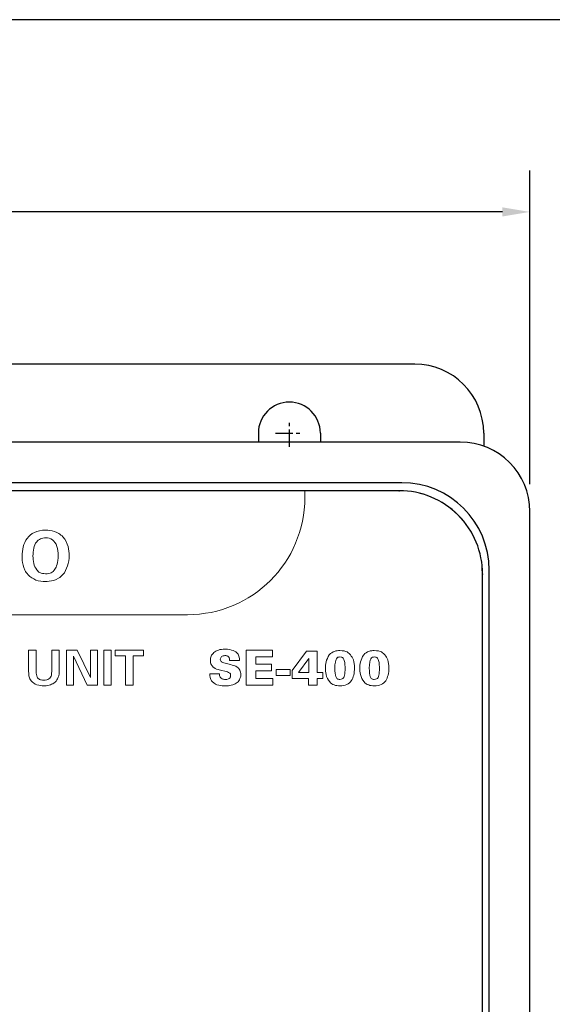
# Model space of a CAD drawing. Extents: x 0 to 838, y 0 to 575.
# Drawn here: x 428 to 467, y 503 to 575 of the extents above; entities that cross this region are included whole.
import ezdxf

# ---------------------------------------------------------------- set-up
doc = ezdxf.new("R2010")
doc.units = 0
doc.header["$MEASUREMENT"] = 0
doc.linetypes.add('CENTER', pattern=[2, 1.25, -0.25, 0.25, -0.25])
doc.layers.get('0').update_dxf_attribs({"linetype": 'CONTINUOUS'})
doc.layers.get('Defpoints').update_dxf_attribs({"linetype": 'CONTINUOUS'})
for name, color, linetype in [('BRDR', 6, 'CONTINUOUS'), ('CL', 3, 'CONTINUOUS'), ('LINE', 2, 'CONTINUOUS'), ('TEXT', 4, 'CONTINUOUS')]:
    doc.layers.add(name, color=color, linetype=linetype)
doc.styles.add('ROMANS', font='romans.shx')
doc.dimstyles.new('STD', dxfattribs={"dimtxt": 2.5, "dimasz": 2, "dimexe": 3, "dimexo": 2, "dimgap": 0.75, "dimtad": 0, "dimzin": 0, "dimdsep": 46, "dimtxsty": 'ROMANS', "dimcen": 1, "dimadec": 0, "dimazin": 0, "dimtfac": 1, "dimtdec": 4, "dimtofl": 0, "dimtmove": 0, "dimatfit": 3, "dimfxl": 1, "dimtolj": 1, "dimtzin": 0, "dimarcsym": 0})

# ---------------------------------------------------------------- blocks, each defined once
blk = doc.blocks.new('BORDERD')
at = {"layer": 'BRDR'}
blk.add_lwpolyline([(0, 0), (33, 0), (33, 22.625), (0, 22.625)], close=True, dxfattribs=at)
blk = doc.blocks.new('*D34')
at = {"layer": 'Defpoints', "color": 0, "transparency": 16777216}
for p in [(464.89, 560.728), (366.49, 538.981), (464.89, 538.981)]:
    blk.add_point(p, dxfattribs=at)
at = {"layer": 'TEXT', "color": 0, "lineweight": -2, "transparency": 16777216}
for p, q in [((366.49, 540.981), (366.49, 563.728)), ((464.89, 540.981), (464.89, 563.728)), ((368.49, 560.728), (408.452, 560.728)), ((462.89, 560.728), (422.928, 560.728))]:
    blk.add_line(p, q, dxfattribs=at)
at = {"layer": 'TEXT', "color": 0, "transparency": 16777216}
for points in [[(368.49, 561.061), (368.49, 560.395), (366.49, 560.728)], [(462.89, 561.061), (462.89, 560.395), (464.89, 560.728)]]:
    blk.add_solid(points, dxfattribs=at)
at = {"layer": 'TEXT', "color": 0, "transparency": 16777216, "char_height": 2.5, "attachment_point": 5, "style": 'ROMANS'}
for s, insert in [('\\A1;98.40', (415.69, 562.728)), ('\\A1;[3.874]', (415.69, 558.073))]:
    blk.add_mtext(s, dxfattribs=dict(at, insert=insert))

msp = doc.modelspace()

# ---------------------------------------------------------------- linework, layer by layer
at = {"lineweight": 0}
for points in [[(370.044, 531.499), (440.052, 531.499), (440.052, 531.499), (440.49, 531.512), (440.927, 531.537), (441.351, 531.602), (441.775, 531.666), (442.187, 531.769), (442.585, 531.885), (442.984, 532.013), (443.37, 532.168), (443.743, 532.335), (444.103, 532.528), (444.463, 532.733), (444.81, 532.952), (445.144, 533.183), (445.465, 533.44), (445.774, 533.71), (446.07, 533.993), (446.353, 534.289), (446.623, 534.598), (446.867, 534.919), (447.111, 535.24), (447.33, 535.588), (447.536, 535.948), (447.716, 536.308), (447.896, 536.693), (448.037, 537.079), (448.178, 537.465), (448.294, 537.876), (448.384, 538.288), (448.461, 538.699), (448.513, 539.123), (448.551, 539.561), (448.564, 539.998), (448.564, 540.499), (376.074, 540.499)], [(461.422, 340.759), (461.422, 534.52), (461.409, 534.829), (461.396, 535.138), (461.357, 535.433), (461.306, 535.729), (461.229, 536.012), (461.152, 536.295), (461.062, 536.578), (460.946, 536.848), (460.83, 537.105), (460.702, 537.362), (460.547, 537.619), (460.393, 537.863), (460.226, 538.095), (460.059, 538.313), (459.866, 538.532), (459.66, 538.738), (459.454, 538.943), (459.236, 539.136), (459.017, 539.303), (458.786, 539.471), (458.541, 539.625), (458.284, 539.779), (458.027, 539.908), (457.77, 540.023), (457.5, 540.139), (457.217, 540.229), (456.934, 540.306), (456.651, 540.383), (456.356, 540.435), (456.06, 540.473), (455.751, 540.486), (455.443, 540.499), (375.997, 540.499)]]:
    msp.add_lwpolyline(points, dxfattribs=at)
for points in [[(428.044, 535.729), (428.044, 535.6), (428.056, 535.446), (428.082, 535.279), (428.121, 535.099), (428.172, 534.919), (428.249, 534.739), (428.301, 534.649), (428.352, 534.559), (428.416, 534.482), (428.481, 534.392), (428.609, 534.276), (428.751, 534.173), (428.905, 534.096), (429.059, 534.019), (429.226, 533.968), (429.406, 533.929), (429.574, 533.916), (429.754, 533.903), (429.869, 533.903), (430.024, 533.929), (430.178, 533.955), (430.345, 533.993), (430.525, 534.058), (430.692, 534.148), (430.782, 534.199), (430.859, 534.263), (430.937, 534.34), (431.014, 534.418), (431.117, 534.546), (431.207, 534.7), (431.284, 534.868), (431.348, 535.048), (431.399, 535.228), (431.438, 535.42), (431.464, 535.613), (431.464, 535.819), (431.464, 535.948), (431.451, 536.115), (431.425, 536.282), (431.387, 536.449), (431.322, 536.629), (431.245, 536.809), (431.142, 536.989), (431.014, 537.156), (430.949, 537.233), (430.872, 537.285), (430.795, 537.349), (430.718, 537.4), (430.564, 537.478), (430.397, 537.542), (430.229, 537.593), (430.062, 537.619), (429.908, 537.632), (429.754, 537.645), (429.535, 537.632), (429.316, 537.593), (429.124, 537.542), (428.944, 537.478), (428.789, 537.388), (428.648, 537.285), (428.532, 537.169), (428.416, 537.04), (428.326, 536.899), (428.249, 536.745), (428.185, 536.59), (428.134, 536.423), (428.095, 536.256), (428.069, 536.089), (428.056, 535.909), (428.044, 535.729)], [(428.841, 535.755), (428.854, 535.909), (428.854, 536.05), (428.879, 536.192), (428.905, 536.333), (428.931, 536.462), (428.982, 536.578), (429.034, 536.693), (429.111, 536.796), (429.162, 536.86), (429.226, 536.912), (429.304, 536.963), (429.381, 537.015), (429.471, 537.04), (429.561, 537.066), (429.664, 537.092), (429.767, 537.092), (429.895, 537.079), (430.024, 537.053), (430.139, 537.015), (430.255, 536.938), (430.358, 536.848), (430.435, 536.745), (430.512, 536.616), (430.577, 536.462), (430.628, 536.295), (430.654, 536.128), (430.667, 535.96), (430.667, 535.819), (430.667, 535.626), (430.641, 535.446), (430.628, 535.292), (430.589, 535.163), (430.551, 535.048), (430.512, 534.958), (430.474, 534.868), (430.422, 534.803), (430.371, 534.726), (430.307, 534.649), (430.229, 534.598), (430.152, 534.546), (430.075, 534.52), (429.972, 534.495), (429.869, 534.469), (429.754, 534.469), (429.638, 534.482), (429.522, 534.495), (429.432, 534.52), (429.342, 534.559), (429.265, 534.598), (429.214, 534.649), (429.162, 534.7), (429.111, 534.752), (429.046, 534.868), (428.982, 534.983), (428.931, 535.099), (428.905, 535.228), (428.879, 535.356), (428.854, 535.498), (428.854, 535.626), (428.841, 535.755)], [(428.519, 528.927), (428.519, 527.41), (428.532, 527.23), (428.545, 527.076), (428.558, 526.999), (428.584, 526.922), (428.609, 526.857), (428.661, 526.78), (428.699, 526.716), (428.751, 526.652), (428.815, 526.6), (428.866, 526.549), (428.995, 526.472), (429.124, 526.42), (429.265, 526.382), (429.394, 526.356), (429.509, 526.343), (429.612, 526.343), (429.715, 526.343), (429.805, 526.343), (429.908, 526.369), (430.011, 526.382), (430.101, 526.42), (430.191, 526.459), (430.281, 526.497), (430.371, 526.549), (430.448, 526.613), (430.512, 526.69), (430.577, 526.767), (430.628, 526.857), (430.679, 526.96), (430.705, 527.076), (430.731, 527.205), (430.731, 527.333), (430.731, 528.927), (430.204, 528.927), (430.204, 527.41), (430.191, 527.243), (430.178, 527.127), (430.152, 527.037), (430.114, 526.973), (430.062, 526.896), (429.998, 526.845), (429.921, 526.806), (429.857, 526.78), (429.715, 526.755), (429.625, 526.755), (429.535, 526.755), (429.445, 526.767), (429.381, 526.78), (429.316, 526.806), (429.265, 526.845), (429.214, 526.87), (429.175, 526.922), (429.149, 526.96), (429.111, 527.063), (429.085, 527.166), (429.072, 527.269), (429.072, 527.372), (429.072, 528.927), (428.519, 528.927)], [(431.271, 526.382), (431.785, 526.382), (431.785, 528.503), (432.775, 526.382), (433.521, 526.382), (433.521, 528.94), (433.019, 528.94), (433.019, 526.935), (432.055, 528.94), (431.271, 528.94), (431.271, 526.382)], [(433.971, 526.382), (434.524, 526.382), (434.524, 528.94), (433.971, 528.94), (433.971, 526.382)], [(435.552, 526.382), (436.105, 526.382), (436.105, 528.516), (436.864, 528.516), (436.864, 528.94), (434.794, 528.94), (434.794, 528.516), (435.552, 528.516), (435.552, 526.382)], [(441.673, 527.205), (441.673, 527.089), (441.698, 526.947), (441.711, 526.87), (441.75, 526.793), (441.801, 526.716), (441.865, 526.639), (441.955, 526.549), (442.071, 526.472), (442.187, 526.42), (442.315, 526.382), (442.431, 526.356), (442.56, 526.343), (442.675, 526.33), (442.778, 526.33), (442.907, 526.33), (443.023, 526.343), (443.125, 526.356), (443.228, 526.382), (443.331, 526.407), (443.421, 526.446), (443.511, 526.485), (443.588, 526.523), (443.653, 526.587), (443.717, 526.639), (443.781, 526.716), (443.82, 526.78), (443.858, 526.87), (443.884, 526.96), (443.91, 527.05), (443.91, 527.153), (443.91, 527.243), (443.897, 527.333), (443.871, 527.41), (443.845, 527.487), (443.807, 527.539), (443.768, 527.603), (443.717, 527.642), (443.665, 527.693), (443.55, 527.757), (443.421, 527.809), (443.293, 527.847), (443.164, 527.886), (442.688, 528.015), (442.611, 528.04), (442.521, 528.079), (442.495, 528.117), (442.457, 528.156), (442.444, 528.207), (442.431, 528.272), (442.444, 528.323), (442.457, 528.375), (442.483, 528.426), (442.521, 528.465), (442.573, 528.49), (442.637, 528.516), (442.701, 528.529), (442.765, 528.542), (442.83, 528.542), (442.881, 528.529), (442.933, 528.516), (442.971, 528.49), (443.023, 528.452), (443.061, 528.387), (443.1, 528.272), (443.1, 528.182), (443.82, 528.182), (443.82, 528.297), (443.794, 528.426), (443.781, 528.49), (443.755, 528.567), (443.717, 528.632), (443.678, 528.696), (443.614, 528.76), (443.55, 528.812), (443.46, 528.863), (443.357, 528.915), (443.241, 528.94), (443.113, 528.979), (442.958, 528.992), (442.778, 529.005), (442.637, 528.992), (442.521, 528.979), (442.393, 528.966), (442.29, 528.927), (442.2, 528.902), (442.11, 528.85), (442.033, 528.812), (441.955, 528.76), (441.904, 528.696), (441.853, 528.632), (441.801, 528.567), (441.763, 528.503), (441.737, 528.426), (441.724, 528.349), (441.711, 528.272), (441.711, 528.195), (441.711, 528.105), (441.724, 528.015), (441.75, 527.937), (441.788, 527.873), (441.814, 527.809), (441.865, 527.757), (441.904, 527.706), (441.955, 527.667), (442.058, 527.603), (442.161, 527.552), (442.264, 527.526), (442.341, 527.5), (442.958, 527.346), (443.023, 527.32), (443.074, 527.295), (443.113, 527.269), (443.138, 527.243), (443.164, 527.217), (443.177, 527.179), (443.177, 527.14), (443.177, 527.089), (443.177, 527.037), (443.164, 526.999), (443.151, 526.96), (443.138, 526.922), (443.074, 526.87), (443.023, 526.845), (442.894, 526.806), (442.804, 526.806), (442.727, 526.806), (442.663, 526.819), (442.611, 526.832), (442.56, 526.857), (442.483, 526.896), (442.431, 526.96), (442.405, 527.025), (442.38, 527.089), (442.38, 527.153), (442.38, 527.205), (441.673, 527.205)], [(444.308, 526.382), (446.25, 526.382), (446.25, 526.883), (445.003, 526.883), (445.003, 527.423), (446.147, 527.423), (446.147, 527.912), (445.003, 527.912), (445.003, 528.439), (446.224, 528.439), (446.224, 528.927), (444.308, 528.927), (444.308, 526.382)], [(448.834, 526.382), (449.464, 526.382), (449.464, 526.87), (449.863, 526.87), (449.863, 527.32), (449.464, 527.32), (449.464, 528.85), (448.693, 528.85), (447.651, 527.449), (447.651, 526.87), (448.834, 526.87), (448.834, 526.382)], [(450.056, 527.616), (450.056, 527.526), (450.068, 527.41), (450.081, 527.282), (450.107, 527.153), (450.146, 527.012), (450.197, 526.883), (450.274, 526.755), (450.364, 526.639), (450.428, 526.562), (450.518, 526.497), (450.596, 526.446), (450.698, 526.407), (450.788, 526.369), (450.891, 526.356), (451.007, 526.343), (451.11, 526.343), (451.251, 526.343), (451.38, 526.369), (451.496, 526.395), (451.598, 526.446), (451.701, 526.497), (451.791, 526.562), (451.868, 526.639), (451.933, 526.716), (451.984, 526.806), (452.036, 526.909), (452.074, 527.012), (452.113, 527.127), (452.138, 527.243), (452.151, 527.372), (452.164, 527.5), (452.164, 527.629), (452.164, 527.796), (452.138, 527.95), (452.113, 528.092), (452.087, 528.22), (452.036, 528.323), (451.984, 528.426), (451.933, 528.503), (451.881, 528.58), (451.83, 528.632), (451.778, 528.696), (451.701, 528.747), (451.624, 528.799), (451.521, 528.837), (451.406, 528.876), (451.264, 528.889), (451.097, 528.902), (451.007, 528.902), (450.917, 528.889), (450.814, 528.876), (450.724, 528.837), (450.621, 528.799), (450.518, 528.747), (450.428, 528.683), (450.338, 528.593), (450.261, 528.465), (450.197, 528.336), (450.146, 528.207), (450.107, 528.079), (450.081, 527.95), (450.068, 527.835), (450.056, 527.719), (450.056, 527.616)], [(452.55, 527.616), (452.55, 527.526), (452.563, 527.41), (452.576, 527.282), (452.601, 527.153), (452.64, 527.012), (452.691, 526.883), (452.768, 526.755), (452.858, 526.639), (452.923, 526.562), (453.013, 526.497), (453.09, 526.446), (453.193, 526.407), (453.283, 526.369), (453.386, 526.356), (453.501, 526.343), (453.604, 526.343), (453.746, 526.343), (453.874, 526.369), (453.99, 526.395), (454.093, 526.446), (454.196, 526.497), (454.286, 526.562), (454.363, 526.639), (454.427, 526.716), (454.479, 526.806), (454.53, 526.909), (454.569, 527.012), (454.607, 527.127), (454.633, 527.243), (454.646, 527.372), (454.659, 527.5), (454.659, 527.629), (454.659, 527.796), (454.633, 527.95), (454.607, 528.092), (454.581, 528.22), (454.53, 528.323), (454.479, 528.426), (454.427, 528.503), (454.376, 528.58), (454.324, 528.632), (454.273, 528.696), (454.196, 528.747), (454.119, 528.799), (454.016, 528.837), (453.9, 528.876), (453.759, 528.889), (453.591, 528.902), (453.501, 528.902), (453.411, 528.889), (453.308, 528.876), (453.206, 528.837), (453.116, 528.799), (453.013, 528.747), (452.923, 528.683), (452.833, 528.593), (452.756, 528.465), (452.691, 528.336), (452.64, 528.207), (452.601, 528.079), (452.576, 527.95), (452.55, 527.835), (452.55, 527.719), (452.55, 527.616)], [(448.114, 527.32), (448.847, 528.323), (448.847, 527.32), (448.114, 527.32)], [(450.75, 527.616), (450.75, 527.86), (450.776, 528.053), (450.814, 528.195), (450.853, 528.297), (450.904, 528.375), (450.968, 528.413), (451.046, 528.426), (451.11, 528.439), (451.187, 528.426), (451.251, 528.413), (451.303, 528.387), (451.341, 528.349), (451.393, 528.259), (451.418, 528.182), (451.457, 528.04), (451.47, 527.873), (451.483, 527.719), (451.483, 527.603), (451.483, 527.5), (451.47, 527.32), (451.457, 527.217), (451.431, 527.127), (451.406, 527.025), (451.38, 526.947), (451.328, 526.883), (451.264, 526.845), (451.187, 526.819), (451.097, 526.806), (451.046, 526.806), (451.007, 526.819), (450.968, 526.832), (450.93, 526.857), (450.891, 526.883), (450.866, 526.922), (450.84, 526.96), (450.814, 527.012), (450.776, 527.127), (450.763, 527.269), (450.75, 527.423), (450.75, 527.616)], [(453.231, 527.616), (453.244, 527.86), (453.27, 528.053), (453.308, 528.195), (453.347, 528.297), (453.399, 528.375), (453.463, 528.413), (453.54, 528.426), (453.604, 528.439), (453.681, 528.426), (453.746, 528.413), (453.797, 528.387), (453.836, 528.349), (453.887, 528.259), (453.913, 528.182), (453.951, 528.04), (453.964, 527.873), (453.977, 527.719), (453.977, 527.603), (453.977, 527.5), (453.964, 527.32), (453.951, 527.217), (453.926, 527.127), (453.9, 527.025), (453.874, 526.947), (453.823, 526.883), (453.759, 526.845), (453.681, 526.819), (453.591, 526.806), (453.54, 526.806), (453.501, 526.819), (453.463, 526.832), (453.424, 526.857), (453.386, 526.883), (453.36, 526.922), (453.334, 526.96), (453.308, 527.012), (453.27, 527.127), (453.257, 527.269), (453.244, 527.423), (453.231, 527.616)], [(446.494, 527.526), (446.494, 527.102), (447.497, 527.102), (447.497, 527.526), (446.494, 527.526)]]:
    msp.add_lwpolyline(points, close=True, dxfattribs=at)
at = {"layer": 'CL', "linetype": 'CENTER'}
for p, q in [((447.44, 543.681), (447.44, 545.681)), ((446.44, 544.681), (448.44, 544.681))]:
    msp.add_line(p, q, dxfattribs=at)
at = {"layer": 'LINE'}
for p, q in [((456.54, 549.681), (374.84, 549.681)), ((445.19, 544.681), (445.19, 544.031)), ((449.69, 544.681), (449.69, 544.031)), ((461.54, 544.681), (461.54, 543.736)), ((459.84, 544.031), (371.54, 544.031)), ((455.59, 541.081), (375.79, 541.081)), ((464.89, 336.381), (464.89, 538.981)), ((461.94, 340.631), (461.94, 534.731))]:
    msp.add_line(p, q, dxfattribs=at)
msp.add_lwpolyline([(370.058, 340.849, 0.414214), (376.108, 334.799), (455.408, 334.799, 0.414214), (461.458, 340.849), (461.458, 534.449, 0.414214), (455.408, 540.499), (376.108, 540.499, 0.414214), (370.058, 534.449)], format="xyb", close=True, dxfattribs=at)
msp.add_lwpolyline([(370.058, 340.849, 0.414214), (376.108, 334.799), (455.408, 334.799, 0.414214), (461.458, 340.849), (461.458, 534.449, 0.414214), (455.408, 540.499), (376.108, 540.499, 0.414214), (370.058, 534.449)], format="xyb", close=True, dxfattribs=at)
for centre, radius, end in [((456.54, 544.681), 5, 90), ((447.44, 544.681), 2.25, 180), ((459.84, 538.981), 5.05, 90), ((455.59, 534.731), 6.35, 90)]:
    msp.add_arc(centre, radius, 0, end, dxfattribs=at)
for p in [(455.408, 540.499), (455.408, 540.499), (461.458, 534.449)]:
    msp.add_point(p, dxfattribs=at)

# ---------------------------------------------------------------- block references
at = {"xscale": 25.4, "yscale": 25.4, "zscale": 25.4}
msp.add_blockref('BORDERD', (0, 0), dxfattribs=at)

# ---------------------------------------------------------------- dimensions: what is measured, and where the dimension line sits
at = {"layer": 'TEXT'}
dim = msp.add_linear_dim(base=(464.89, 560.728), p1=(366.49, 538.981), p2=(464.89, 538.981), dimstyle='STD', override={"dimpost": '\\X'}, dxfattribs=at)
dim.commit()
dim.dimension.update_dxf_attribs({"geometry": '*D34', "text_midpoint": (415.69, 560.728)})

doc.saveas('drawing.dxf')
